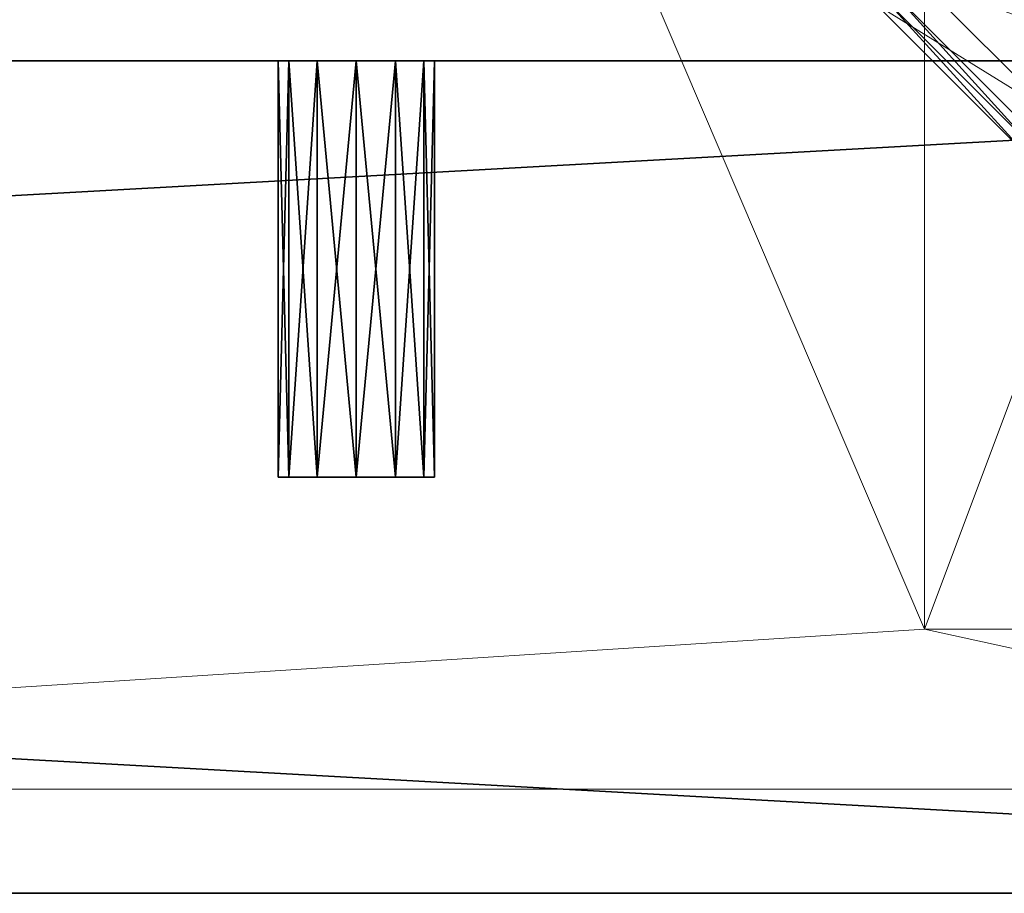
# Model space of a CAD drawing. Extents: x -1 to 180, y 0 to 180.
# Drawn here: x 104 to 106, y 0 to 1 of the extents above; entities that cross this region are included whole.
import ezdxf

# ---------------------------------------------------------------- set-up
doc = ezdxf.new("R2010")
doc.units = 0
doc.header["$LTSCALE"] = 0.3
doc.header["$MEASUREMENT"] = 0
for name, color, linetype in [('A-FURN-ATTRIBUTE-T', 7, 'Continuous'), ('EDGE', 1, 'Continuous'), ('FOND-H', 1, 'Continuous'), ('PIETEMENT-V', 2, 'Continuous'), ('SURFACE-H', 7, 'Continuous'), ('TABLETTE-H', 6, 'Continuous')]:
    doc.layers.add(name, color=color, linetype=linetype)
doc.layers.add('QUINCAILLERIE-BLANC', color=4, linetype='Continuous', lineweight=13)
doc.layers.add('QUINCAILLERIE-CHR', color=4, linetype='Continuous', lineweight=13)
doc.styles.add('LOGIFLEX - Notes', font='ARIALN.TTF', dxfattribs={"height": 0.09375})

# ---------------------------------------------------------------- blocks, each defined once
blk = doc.blocks.new('3-LV1830BBL25')
at = {"layer": 'EDGE'}
mesh = blk.add_polyface(dxfattribs=at)
corners = [(0, 0, 24), (30, 0, 24), (0, 0, 25), (30, 0, 25), (0, -18, 24), (0, -18, 25), (30, -18, 24), (30, -18, 25)]
mesh.append_faces([[corners[k] for k in face] for face in [(0, 1, 2, 2), (3, 2, 1, 1), (4, 0, 5, 5), (2, 5, 0, 0), (1, 6, 3, 3), (7, 3, 6, 6), (6, 4, 7, 7), (5, 7, 4, 4)]], dxfattribs={"vtx1": -1, "vtx2": -1})
at = {"layer": 'FOND-H'}
mesh = blk.add_polyface(dxfattribs=at)
corners = [(0, -18, 5.5), (0, -18, 4.5), (30, -18, 5.5), (30, -18, 4.5), (30, 0, 5.5), (0, 0, 5.5), (30, 0, 4.5), (0, 0, 4.5)]
mesh.append_faces([[corners[k] for k in face] for face in [(0, 1, 2, 2), (2, 4, 0, 0), (3, 6, 2, 2), (1, 7, 3, 3), (0, 5, 1, 1), (7, 5, 6, 6)]], dxfattribs={"vtx1": -1, "vtx2": -1})
mesh.append_faces([[corners[k] for k in face] for face in [(1, 3, 2, 2), (4, 5, 0, 0), (6, 4, 2, 2), (7, 6, 3, 3), (5, 7, 1, 1), (5, 4, 6, 6)]], dxfattribs={"vtx2": -1, "vtx3": -1})
at = {"layer": 'PIETEMENT-V'}
mesh = blk.add_polyface(dxfattribs=at)
corners = [(1, -15.4062, 18.25), (1, -15.4188, 18.2969), (0.5, -15.4062, 18.25), (1, -15.4062, 15.75), (1, -15.4188, 15.7969), (0.5, -15.4062, 15.75), (1, -15.4062, 17), (1, -15.4188, 17.0469), (0.5, -15.4062, 17), (1, -15.4062, 13.25), (1, -15.4188, 13.2969), (0.5, -15.4062, 13.25), (0.5, -15.4188, 14.4531), (1, -15.4188, 14.4531), (1, -15.4062, 14.5), (1, -15.4188, 14.5469), (0.5, -15.4188, 14.5469), (0.5, -15.4062, 14.5), (1, -15.4188, 15.7031), (0.5, -15.4188, 10.7031), (1, -15.4188, 10.7031), (1, -15.4062, 10.75), (1, -15.4188, 10.7969), (0.5, -15.4188, 10.7969), (0.5, -15.4062, 10.75), (0.5, -15.4188, 11.9531), (1, -15.4188, 11.9531), (1, -15.4062, 12), (1, -15.4188, 12.0469), (0.5, -15.4188, 12.0469), (0.5, -15.4062, 12), (1, -15.4188, 13.2031), (0, 0, 24), (0, -18, 24), (1, -18, 24), (0.5, -15.4188, 19.4531), (1, -15.4188, 19.4531), (1, -15.4062, 19.5), (1, -15.4188, 19.5469), (0.5, -15.4188, 19.5469), (0.5, -15.4062, 19.5), (1, -15.4531, 19.5812), (1, 0, 24), (0.5, -15.4188, 9.4531), (1, -15.4188, 9.4531), (1, -15.4062, 9.5), (1, -15.4188, 9.5469), (0.5, -15.4188, 9.5469), (0.5, -15.4062, 9.5), (1, -3.2062, 9.4531), (1, -15.4531, 9.4188), (1, -3.1719, 9.4188), (1, 0, 5.5), (1, -18, 5.5), (1, -15.4188, 18.2031), (1, -3.2062, 19.5469), (1, -3.2188, 18.25), (1, -3.2188, 17), (1, -3.2188, 19.5), (1, -3.2188, 15.75), (1, -15.4188, 16.9531), (1, -3.2188, 14.5), (1, -3.2188, 13.25), (1, -3.2188, 12), (1, -3.2188, 10.75), (1, -3.2188, 9.5), (0, -18, 5.5)]
mesh.append_faces([[corners[k] for k in face] for face in [(52, 50, 53, 53)]], dxfattribs={"vtx0": -1, "vtx1": -1, "vtx2": -1})
mesh.append_faces([[corners[k] for k in face] for face in [(37, 0, 56, 56), (57, 0, 6, 6), (56, 58, 37, 37), (59, 57, 6, 6), (3, 14, 61, 61), (62, 14, 9, 9), (9, 27, 63, 63), (64, 27, 21, 21), (21, 45, 65, 65), (59, 6, 3, 3)]], dxfattribs={"vtx0": -1, "vtx1": -1, "vtx2": -1, "vtx3": -1})
mesh.append_faces([[corners[k] for k in face] for face in [(13, 10, 9, 9), (18, 15, 14, 14), (26, 22, 21, 21), (31, 28, 27, 27), (41, 42, 34, 34), (49, 44, 50, 50), (20, 46, 45, 45), (36, 1, 0, 0), (9, 14, 13, 13), (21, 27, 26, 26)]], dxfattribs={"vtx0": -1, "vtx2": -1, "vtx3": -1})
mesh.append_faces([[corners[k] for k in face] for face in [(0, 1, 2, 2), (3, 4, 5, 5), (6, 7, 8, 8), (9, 10, 11, 11), (14, 15, 17, 17), (21, 22, 24, 24), (27, 28, 30, 30), (37, 38, 40, 40), (45, 46, 48, 48), (33, 32, 66, 66)]], dxfattribs={"vtx1": -1, "vtx2": -1})
mesh.append_faces([[corners[k] for k in face] for face in [(51, 49, 50, 50), (21, 20, 45, 45), (9, 31, 27, 27), (3, 18, 14, 14), (0, 54, 6, 6), (37, 36, 0, 0), (41, 38, 55, 55), (6, 60, 3, 3)]], dxfattribs={"vtx1": -1, "vtx2": -1, "vtx3": -1})
mesh.append_faces([[corners[k] for k in face] for face in [(12, 13, 14, 14), (15, 16, 17, 17), (14, 17, 12, 12), (19, 20, 21, 21), (22, 23, 24, 24), (21, 24, 19, 19), (25, 26, 27, 27), (28, 29, 30, 30), (27, 30, 25, 25), (32, 33, 34, 34), (35, 36, 37, 37), (38, 39, 40, 40), (37, 40, 35, 35), (43, 44, 45, 45), (46, 47, 48, 48), (45, 48, 43, 43)]], dxfattribs={"vtx2": -1, "vtx3": -1})
mesh = blk.add_polyface(dxfattribs=at)
corners = [(1, -3.2062, 9.4531), (0.5, -3.2062, 9.4531), (0.5, -3.2188, 9.5), (0.5, -3.2062, 9.5469), (1, -3.2062, 9.5469), (1, -3.2188, 9.5), (0, -18, 5.5), (0, 0, 5.5), (1, 0, 5.5), (1, -18, 5.5), (1, 0, 24), (0, 0, 24), (1, -18, 24), (1, -3.2062, 18.2031), (0.5, -3.2062, 18.2031), (0.5, -3.2188, 18.25), (0.5, -3.2062, 18.2969), (1, -3.2062, 18.2969), (1, -3.2188, 18.25), (1, -3.2062, 19.4531), (0.5, -3.2062, 19.4531), (0.5, -3.2188, 19.5), (0.5, -3.2062, 19.5469), (1, -3.2062, 19.5469), (1, -3.2188, 19.5), (1, -3.1719, 19.5812), (1, -15.4531, 19.5812), (1, -15.4062, 19.5), (1, -3.2062, 15.7031), (0.5, -3.2062, 15.7031), (0.5, -3.2188, 15.75), (0.5, -3.2062, 15.7969), (1, -3.2062, 15.7969), (1, -3.2188, 15.75), (1, -3.2062, 16.9531), (0.5, -3.2062, 16.9531), (0.5, -3.2188, 17), (0.5, -3.2062, 17.0469), (1, -3.2062, 17.0469), (1, -3.2188, 17), (1, -3.2062, 13.2031), (0.5, -3.2062, 13.2031), (0.5, -3.2188, 13.25), (0.5, -3.2062, 13.2969), (1, -3.2062, 13.2969), (1, -3.2188, 13.25), (1, -3.2188, 14.5), (1, -3.2062, 14.4531), (0.5, -3.2188, 14.5), (1, -15.4062, 9.5), (1, -15.4188, 9.4531), (1, -3.2188, 10.75), (1, -3.2062, 10.7031), (0.5, -3.2188, 10.75), (1, -3.2188, 12), (1, -3.2062, 11.9531), (0.5, -3.2188, 12), (1, -3.1719, 9.4188), (1, -15.4531, 9.4188), (1, -3.2062, 10.7969), (1, -15.4188, 19.5469), (1, -15.4062, 18.25), (1, -15.4062, 14.5), (1, -15.4062, 12), (1, -3.2062, 12.0469), (1, -3.2062, 14.5469), (1, -15.4062, 15.75), (1, -15.4062, 13.25), (1, -15.4062, 10.75)]
mesh.append_faces([[corners[k] for k in face] for face in [(25, 10, 26, 26), (57, 58, 8, 8), (18, 61, 39, 39), (46, 62, 45, 45), (54, 63, 51, 51), (66, 46, 33, 33), (67, 54, 45, 45), (68, 5, 51, 51)]], dxfattribs={"vtx0": -1, "vtx1": -1, "vtx2": -1, "vtx3": -1})
mesh.append_faces([[corners[k] for k in face] for face in [(17, 19, 24, 24), (27, 24, 23, 23), (32, 34, 39, 39), (38, 13, 18, 18), (49, 0, 5, 5), (26, 23, 25, 25)]], dxfattribs={"vtx0": -1, "vtx2": -1, "vtx3": -1})
mesh.append_faces([[corners[k] for k in face] for face in [(5, 0, 2, 2), (9, 6, 8, 8), (10, 11, 12, 12), (18, 13, 15, 15), (24, 19, 21, 21), (33, 28, 30, 30), (39, 34, 36, 36), (45, 40, 42, 42), (46, 47, 48, 48), (51, 52, 53, 53), (54, 55, 56, 56)]], dxfattribs={"vtx1": -1, "vtx2": -1})
mesh.append_faces([[corners[k] for k in face] for face in [(49, 50, 0, 0), (51, 59, 54, 54), (45, 44, 46, 46), (33, 32, 39, 39), (18, 17, 24, 24), (60, 27, 23, 23), (5, 4, 51, 51), (54, 64, 45, 45), (46, 65, 33, 33), (39, 38, 18, 18)]], dxfattribs={"vtx1": -1, "vtx2": -1, "vtx3": -1})
mesh.append_faces([[corners[k] for k in face] for face in [(0, 1, 2, 2), (3, 4, 5, 5), (5, 2, 3, 3), (6, 7, 8, 8), (13, 14, 15, 15), (16, 17, 18, 18), (18, 15, 16, 16), (19, 20, 21, 21), (22, 23, 24, 24), (24, 21, 22, 22), (28, 29, 30, 30), (31, 32, 33, 33), (33, 30, 31, 31), (34, 35, 36, 36), (37, 38, 39, 39), (39, 36, 37, 37), (40, 41, 42, 42), (43, 44, 45, 45), (11, 7, 6, 6)]], dxfattribs={"vtx2": -1, "vtx3": -1})
mesh = blk.add_polyface(dxfattribs=at)
corners = [(0.5, -15.4188, 18.2031), (1, -15.4188, 18.2031), (1, -15.4062, 18.25), (1, -15.4188, 18.2969), (0.5, -15.4188, 18.2969), (0.5, -15.4062, 18.25), (0.5, -15.4188, 15.7031), (1, -15.4188, 15.7031), (1, -15.4062, 15.75), (1, -15.4188, 15.7969), (0.5, -15.4188, 15.7969), (0.5, -15.4062, 15.75), (0.5, -15.4188, 16.9531), (1, -15.4188, 16.9531), (1, -15.4062, 17), (1, -15.4188, 17.0469), (0.5, -15.4188, 17.0469), (0.5, -15.4062, 17), (0.5, -15.4188, 13.2031), (1, -15.4188, 13.2031), (1, -15.4062, 13.25), (1, -15.4188, 13.2969), (0.5, -15.4188, 13.2969), (0.5, -15.4062, 13.25), (0.5, -15.4531, 13.3312), (1, -15.4188, 14.4531), (0.5, -15.4188, 14.4531), (0.5, -15.4531, 14.4188), (0.5, -15.4188, 14.5469), (1, -15.4188, 14.5469), (1, -15.4531, 14.5812), (0.5, -15.4531, 14.5812), (0.5, -15.4062, 14.5), (1, -15.4531, 14.4188), (1, -15.4531, 15.6688), (1, -15.4188, 10.7031), (0.5, -15.4188, 10.7031), (0.5, -15.4531, 10.6688), (0.5, -15.4188, 10.7969), (1, -15.4188, 10.7969), (1, -15.4531, 10.8312), (0.5, -15.4531, 10.8312), (0.5, -15.4062, 10.75), (1, -15.4188, 11.9531), (0.5, -15.4188, 11.9531), (0.5, -15.4531, 11.9188), (0.5, -15.4188, 12.0469), (1, -15.4188, 12.0469), (1, -15.4531, 12.0812), (0.5, -15.4531, 12.0812), (0.5, -15.4062, 12), (1, -15.4531, 11.9188), (1, -15.4531, 13.1688), (1, -15.4188, 19.4531), (0.5, -15.4188, 19.4531), (0.5, -15.4531, 19.4188), (0.5, -15.4188, 19.5469), (1, -15.4188, 19.5469), (1, -15.4531, 19.5812), (0.5, -15.4531, 19.5812), (0.5, -15.4062, 19.5), (1, -15.4188, 9.4531), (0.5, -15.4188, 9.4531), (0.5, -15.4531, 9.4188), (0.5, -15.4188, 9.5469), (1, -15.4188, 9.5469), (1, -15.4531, 9.5812), (0.5, -15.4531, 9.5812), (0.5, -15.4062, 9.5), (1, -15.4531, 10.6688), (1, -15.4531, 18.1688), (1, -15.4531, 17.0812), (1, -15.4531, 19.4188), (1, -15.4531, 18.3312)]
mesh.append_faces([[corners[k] for k in face] for face in [(13, 9, 8, 8), (1, 15, 14, 14), (18, 22, 24, 24), (26, 28, 31, 31), (21, 25, 33, 33), (29, 7, 34, 34), (36, 38, 41, 41), (44, 46, 49, 49), (39, 43, 51, 51), (47, 19, 52, 52), (54, 56, 59, 59), (62, 64, 67, 67), (65, 35, 69, 69), (69, 66, 65, 65), (52, 48, 47, 47), (34, 30, 29, 29), (70, 71, 15, 15), (3, 53, 72, 72), (72, 73, 3, 3)]], dxfattribs={"vtx0": -1, "vtx2": -1, "vtx3": -1})
mesh.append_faces([[corners[k] for k in face] for face in [(5, 4, 0, 0), (11, 10, 6, 6), (17, 16, 12, 12), (23, 22, 18, 18), (32, 28, 26, 26), (42, 38, 36, 36), (50, 46, 44, 44), (60, 56, 54, 54), (68, 64, 62, 62)]], dxfattribs={"vtx1": -1, "vtx2": -1})
mesh.append_faces([[corners[k] for k in face] for face in [(0, 1, 2, 2), (3, 4, 5, 5), (2, 5, 0, 0), (6, 7, 8, 8), (9, 10, 11, 11), (8, 11, 6, 6), (12, 13, 14, 14), (15, 16, 17, 17), (14, 17, 12, 12), (18, 19, 20, 20), (21, 22, 23, 23), (20, 23, 18, 18), (25, 26, 27, 27), (28, 29, 30, 30), (30, 31, 28, 28), (35, 36, 37, 37), (38, 39, 40, 40), (40, 41, 38, 38), (43, 44, 45, 45), (46, 47, 48, 48), (48, 49, 46, 46), (53, 54, 55, 55), (56, 57, 58, 58), (58, 59, 56, 56), (61, 62, 63, 63), (64, 65, 66, 66), (66, 67, 64, 64)]], dxfattribs={"vtx2": -1, "vtx3": -1})
mesh = blk.add_polyface(dxfattribs=at)
corners = [(1, -15.4188, 18.2031), (0.5, -15.4188, 18.2031), (0.5, -15.4531, 18.1688), (1, -15.5, 18.3438), (0.5, -15.5, 18.3438), (0.5, -15.4531, 18.3312), (1, -15.4531, 18.3312), (0.5, -15.4188, 18.2969), (1, -15.4531, 18.1688), (0.5, -15.5, 18.1562), (1, -15.4188, 15.7031), (0.5, -15.4188, 15.7031), (0.5, -15.4531, 15.6688), (1, -15.5, 15.8438), (0.5, -15.5, 15.8438), (0.5, -15.4531, 15.8312), (1, -15.4531, 15.8312), (0.5, -15.4188, 15.7969), (1, -15.4531, 15.6688), (0.5, -15.5, 15.6562), (1, -15.4188, 16.9531), (0.5, -15.4188, 16.9531), (0.5, -15.4531, 16.9188), (1, -15.5, 17.0938), (0.5, -15.5, 17.0938), (0.5, -15.4531, 17.0812), (1, -15.4531, 17.0812), (0.5, -15.4188, 17.0469), (1, -15.4531, 16.9188), (0.5, -15.5, 16.9062), (1, -15.4188, 13.2031), (0.5, -15.4188, 13.2031), (0.5, -15.4531, 13.1688), (1, -15.5, 13.3438), (0.5, -15.5, 13.3438), (0.5, -15.4531, 13.3312), (1, -15.4531, 13.3312), (0.5, -15.4188, 13.2969), (1, -15.4531, 13.1688), (0.5, -15.5, 13.1562), (1, -15.5, 14.5938), (0.5, -15.5, 14.5938), (0.5, -15.4531, 14.5812), (1, -15.4531, 14.4188), (0.5, -15.4531, 14.4188), (0.5, -15.5, 14.4062), (0.5, -15.4188, 14.4531), (1, -15.5, 10.8438), (0.5, -15.5, 10.8438), (0.5, -15.4531, 10.8312), (1, -15.4531, 10.6688), (0.5, -15.4531, 10.6688), (0.5, -15.5, 10.6562), (0.5, -15.4188, 10.7031), (1, -15.5, 12.0938), (0.5, -15.5, 12.0938), (0.5, -15.4531, 12.0812), (1, -15.4531, 11.9188), (0.5, -15.4531, 11.9188), (0.5, -15.5, 11.9062), (0.5, -15.4188, 11.9531), (1, -15.5, 19.5938), (0.5, -15.5, 19.5938), (0.5, -15.4531, 19.5812), (1, -15.4531, 19.4188), (0.5, -15.4531, 19.4188), (0.5, -15.5, 19.4062), (0.5, -15.4188, 19.4531), (0.5, -15.5, 9.5938), (0.5, -15.5, 9.4062), (0.5, -15.4531, 9.4188), (0.5, -15.4188, 9.4531), (0.5, -15.4531, 9.5812)]
mesh.append_faces([[corners[k] for k in face] for face in [(4, 9, 2, 2), (1, 7, 5, 5), (2, 5, 4, 4), (14, 19, 12, 12), (11, 17, 15, 15), (12, 15, 14, 14), (24, 29, 22, 22), (21, 27, 25, 25), (22, 25, 24, 24), (34, 39, 32, 32), (32, 35, 34, 34), (41, 45, 44, 44), (44, 42, 41, 41), (48, 52, 51, 51), (51, 49, 48, 48), (55, 59, 58, 58), (58, 56, 55, 55), (62, 66, 65, 65), (65, 63, 62, 62), (68, 69, 70, 70), (70, 72, 68, 68)]], dxfattribs={"vtx0": -1, "vtx2": -1, "vtx3": -1})
mesh.append_faces([[corners[k] for k in face] for face in [(2, 1, 5, 5), (12, 11, 15, 15), (22, 21, 25, 25), (32, 31, 35, 35), (44, 46, 42, 42), (51, 53, 49, 49), (58, 60, 56, 56), (65, 67, 63, 63), (70, 71, 72, 72)]], dxfattribs={"vtx1": -1, "vtx2": -1, "vtx3": -1})
mesh.append_faces([[corners[k] for k in face] for face in [(0, 1, 2, 2), (3, 4, 5, 5), (6, 5, 7, 7), (8, 2, 9, 9), (10, 11, 12, 12), (13, 14, 15, 15), (16, 15, 17, 17), (18, 12, 19, 19), (20, 21, 22, 22), (23, 24, 25, 25), (26, 25, 27, 27), (28, 22, 29, 29), (30, 31, 32, 32), (33, 34, 35, 35), (36, 35, 37, 37), (38, 32, 39, 39), (40, 41, 42, 42), (43, 44, 45, 45), (47, 48, 49, 49), (50, 51, 52, 52), (54, 55, 56, 56), (57, 58, 59, 59), (61, 62, 63, 63), (64, 65, 66, 66)]], dxfattribs={"vtx2": -1, "vtx3": -1})
mesh = blk.add_polyface(dxfattribs=at)
corners = [(0.5, -15.5, 18.1562), (1, -15.5, 18.1562), (1, -15.4531, 18.1688), (0.5, -15.4188, 18.2969), (1, -15.4188, 18.2969), (1, -15.4531, 18.3312), (1, -15.5, 18.3438), (0.5, -15.4531, 18.3312), (1, -15.4188, 18.2031), (0.5, -15.4531, 18.1688), (0.5, -15.5, 15.6562), (1, -15.5, 15.6562), (1, -15.4531, 15.6688), (0.5, -15.4188, 15.7969), (1, -15.4188, 15.7969), (1, -15.4531, 15.8312), (1, -15.5, 15.8438), (0.5, -15.4531, 15.8312), (1, -15.4188, 15.7031), (0.5, -15.4531, 15.6688), (0.5, -15.5, 16.9062), (1, -15.5, 16.9062), (1, -15.4531, 16.9188), (0.5, -15.4188, 17.0469), (1, -15.4188, 17.0469), (1, -15.4531, 17.0812), (1, -15.5, 17.0938), (0.5, -15.4531, 17.0812), (1, -15.4188, 16.9531), (0.5, -15.4531, 16.9188), (0.5, -15.5, 13.1562), (1, -15.5, 13.1562), (1, -15.4531, 13.1688), (0.5, -15.4188, 13.2969), (1, -15.4188, 13.2969), (1, -15.4531, 13.3312), (1, -15.5, 13.3438), (0.5, -15.4531, 13.3312), (1, -15.4188, 13.2031), (0.5, -15.4531, 13.1688), (0.5, -15.5, 14.4062), (1, -15.5, 14.4062), (1, -15.4531, 14.4188), (1, -15.4531, 14.5812), (1, -15.5, 14.5938), (0.5, -15.4531, 14.5812), (1, -15.4188, 14.4531), (0.5, -15.4531, 14.4188), (0.5, -15.5, 10.6562), (1, -15.5, 10.6562), (1, -15.4531, 10.6688), (1, -15.4531, 10.8312), (1, -15.5, 10.8438), (0.5, -15.4531, 10.8312), (1, -15.4188, 10.7031), (0.5, -15.4531, 10.6688), (0.5, -15.5, 11.9062), (1, -15.5, 11.9062), (1, -15.4531, 11.9188), (1, -15.4531, 12.0812), (1, -15.5, 12.0938), (0.5, -15.4531, 12.0812), (1, -15.4188, 11.9531), (0.5, -15.4531, 11.9188), (0.5, -15.5, 19.4062), (1, -15.5, 19.4062), (1, -15.4531, 19.4188), (1, -15.4531, 19.5812), (1, -15.5, 19.5938), (0.5, -15.4531, 19.5812), (1, -15.4188, 19.4531), (0.5, -15.4531, 19.4188), (0.5, -15.5, 9.4062), (1, -15.5, 9.4062), (1, -15.4531, 9.4188), (1, -15.5, 9.5938), (0.5, -15.5, 9.5938), (0.5, -15.4531, 9.5812), (1, -15.4531, 9.5812), (1, -15.4188, 9.4531), (0.5, -15.4531, 9.4188), (1, -15.4188, 10.7969), (1, -15.5469, 19.4188), (1, -15.5469, 18.3312)]
mesh.append_faces([[corners[k] for k in face] for face in [(21, 16, 15, 15), (14, 28, 22, 22), (24, 8, 2, 2), (1, 26, 25, 25), (41, 36, 35, 35), (11, 44, 43, 43), (57, 52, 51, 51), (31, 60, 59, 59), (49, 75, 78, 78), (51, 58, 57, 57), (35, 42, 41, 41), (15, 22, 21, 21), (65, 6, 5, 5), (82, 83, 6, 6)]], dxfattribs={"vtx0": -1, "vtx2": -1, "vtx3": -1})
mesh.append_faces([[corners[k] for k in face] for face in [(5, 6, 7, 7), (2, 8, 9, 9), (15, 16, 17, 17), (12, 18, 19, 19), (25, 26, 27, 27), (22, 28, 29, 29), (35, 36, 37, 37), (32, 38, 39, 39), (43, 44, 45, 45), (42, 46, 47, 47), (51, 52, 53, 53), (50, 54, 55, 55), (59, 60, 61, 61), (58, 62, 63, 63), (67, 68, 69, 69), (66, 70, 71, 71), (78, 75, 77, 77), (74, 79, 80, 80)]], dxfattribs={"vtx1": -1, "vtx2": -1})
mesh.append_faces([[corners[k] for k in face] for face in [(50, 49, 78, 78), (51, 81, 58, 58), (32, 31, 59, 59), (35, 34, 42, 42), (12, 11, 43, 43), (15, 14, 22, 22), (2, 1, 25, 25), (66, 65, 5, 5)]], dxfattribs={"vtx1": -1, "vtx2": -1, "vtx3": -1})
mesh.append_faces([[corners[k] for k in face] for face in [(0, 1, 2, 2), (3, 4, 5, 5), (10, 11, 12, 12), (13, 14, 15, 15), (20, 21, 22, 22), (23, 24, 25, 25), (30, 31, 32, 32), (33, 34, 35, 35), (40, 41, 42, 42), (48, 49, 50, 50), (56, 57, 58, 58), (64, 65, 66, 66), (72, 73, 74, 74), (75, 76, 77, 77), (74, 80, 72, 72)]], dxfattribs={"vtx2": -1, "vtx3": -1})
mesh = blk.add_polyface(dxfattribs=at)
corners = [(1, -15.5812, 18.2031), (0.5, -15.5812, 18.2031), (0.5, -15.5938, 18.25), (0.5, -15.5812, 18.2969), (1, -15.5812, 18.2969), (1, -15.5938, 18.25), (1, -15.5812, 15.7031), (0.5, -15.5812, 15.7031), (0.5, -15.5938, 15.75), (0.5, -15.5812, 15.7969), (1, -15.5812, 15.7969), (1, -15.5938, 15.75), (1, -15.5812, 16.9531), (0.5, -15.5812, 16.9531), (0.5, -15.5938, 17), (0.5, -15.5812, 17.0469), (1, -15.5812, 17.0469), (1, -15.5938, 17), (1, -15.5812, 13.2031), (0.5, -15.5812, 13.2031), (0.5, -15.5938, 13.25), (0.5, -15.5812, 13.2969), (1, -15.5812, 13.2969), (1, -15.5938, 13.25), (1, -15.5812, 14.4531), (0.5, -15.5812, 14.4531), (0.5, -15.5938, 14.5), (0.5, -15.5812, 14.5469), (1, -15.5812, 14.5469), (1, -15.5938, 14.5), (1, -15.5812, 10.7031), (0.5, -15.5812, 10.7031), (0.5, -15.5938, 10.75), (1, -15.5938, 10.75), (1, -15.5938, 12), (1, -15.5812, 11.9531), (0.5, -15.5938, 12), (0, -18, 24), (0, -18, 5.5), (1, -18, 5.5), (1, -18, 24), (1, -15.5938, 19.5), (1, -15.5812, 19.4531), (0.5, -15.5938, 19.5), (1, -15.5938, 9.5), (1, -15.5812, 9.4531), (0.5, -15.5938, 9.5), (1, -15.5469, 9.4188), (1, -15.5, 9.4062), (1, -15.4531, 9.4188), (1, -15.5812, 10.7969), (1, -15.5, 19.5938), (1, -15.4531, 19.5812), (1, -15.5469, 19.5812), (1, -15.5812, 19.5469), (1, -15.5812, 9.5469)]
mesh.append_faces([[corners[k] for k in face] for face in [(33, 34, 39, 39), (39, 34, 23, 23), (39, 44, 33, 33), (23, 29, 39, 39), (11, 17, 40, 40), (40, 17, 5, 5), (40, 29, 11, 11), (41, 40, 5, 5)]], dxfattribs={"vtx0": -1, "vtx1": -1, "vtx2": -1, "vtx3": -1})
mesh.append_faces([[corners[k] for k in face] for face in [(10, 12, 17, 17), (16, 0, 5, 5), (22, 24, 29, 29), (28, 6, 11, 11), (39, 45, 44, 44), (29, 40, 39, 39)]], dxfattribs={"vtx0": -1, "vtx2": -1, "vtx3": -1})
mesh.append_faces([[corners[k] for k in face] for face in [(5, 0, 2, 2), (11, 6, 8, 8), (17, 12, 14, 14), (23, 18, 20, 20), (29, 24, 26, 26), (33, 30, 32, 32), (34, 35, 36, 36), (40, 37, 39, 39), (41, 42, 43, 43), (44, 45, 46, 46)]], dxfattribs={"vtx1": -1, "vtx2": -1})
mesh.append_faces([[corners[k] for k in face] for face in [(47, 45, 39, 39), (48, 47, 39, 39), (49, 48, 39, 39), (33, 50, 34, 34), (23, 22, 29, 29), (11, 10, 17, 17), (51, 52, 40, 40), (53, 51, 40, 40), (54, 53, 40, 40), (41, 54, 40, 40), (44, 55, 33, 33), (29, 28, 11, 11), (5, 4, 41, 41)]], dxfattribs={"vtx1": -1, "vtx2": -1, "vtx3": -1})
mesh.append_faces([[corners[k] for k in face] for face in [(0, 1, 2, 2), (3, 4, 5, 5), (5, 2, 3, 3), (6, 7, 8, 8), (9, 10, 11, 11), (11, 8, 9, 9), (12, 13, 14, 14), (15, 16, 17, 17), (17, 14, 15, 15), (18, 19, 20, 20), (21, 22, 23, 23), (23, 20, 21, 21), (24, 25, 26, 26), (27, 28, 29, 29), (29, 26, 27, 27), (30, 31, 32, 32), (37, 38, 39, 39)]], dxfattribs={"vtx2": -1, "vtx3": -1})
mesh = blk.add_polyface(dxfattribs=at)
corners = [(1, -15.5, 18.1562), (0.5, -15.5, 18.1562), (0.5, -15.5469, 18.1688), (1, -15.5469, 18.3312), (1, -15.5812, 18.2969), (0.5, -15.5469, 18.3312), (0.5, -15.5, 18.3438), (1, -15.5469, 18.1688), (1, -15.5, 15.6562), (0.5, -15.5, 15.6562), (0.5, -15.5469, 15.6688), (1, -15.5469, 15.8312), (1, -15.5812, 15.7969), (0.5, -15.5469, 15.8312), (0.5, -15.5, 15.8438), (1, -15.5, 16.9062), (0.5, -15.5, 16.9062), (0.5, -15.5469, 16.9188), (1, -15.5469, 17.0812), (0.5, -15.5469, 17.0812), (0.5, -15.5, 17.0938), (1, -15.5, 13.1562), (0.5, -15.5, 13.1562), (0.5, -15.5469, 13.1688), (1, -15.5469, 13.3312), (0.5, -15.5469, 13.3312), (0.5, -15.5, 13.3438), (1, -15.5, 14.4062), (0.5, -15.5, 14.4062), (0.5, -15.5469, 14.4188), (1, -15.5469, 14.5812), (0.5, -15.5469, 14.5812), (0.5, -15.5, 14.5938), (1, -15.5, 10.6562), (0.5, -15.5, 10.6562), (0.5, -15.5469, 10.6688), (1, -15.5812, 10.7969), (0.5, -15.5812, 10.7969), (0.5, -15.5469, 10.8312), (1, -15.5469, 10.8312), (0.5, -15.5, 10.8438), (1, -15.5469, 10.6688), (0.5, -15.5812, 10.7031), (1, -15.5, 11.9062), (0.5, -15.5, 11.9062), (0.5, -15.5469, 11.9188), (1, -15.5812, 12.0469), (0.5, -15.5812, 12.0469), (0.5, -15.5469, 12.0812), (1, -15.5469, 12.0812), (0.5, -15.5, 12.0938), (1, -15.5469, 11.9188), (0.5, -15.5812, 11.9531), (1, -15.5, 19.4062), (0.5, -15.5, 19.4062), (0.5, -15.5469, 19.4188), (1, -15.5812, 19.5469), (0.5, -15.5812, 19.5469), (0.5, -15.5469, 19.5812), (1, -15.5469, 19.5812), (0.5, -15.5, 19.5938), (1, -15.5469, 19.4188), (0.5, -15.5812, 19.4531), (1, -15.5, 9.4062), (0.5, -15.5, 9.4062), (0.5, -15.5469, 9.4188), (1, -15.5812, 9.5469), (0.5, -15.5812, 9.5469), (0.5, -15.5469, 9.5812), (1, -15.5469, 9.5812), (0.5, -15.5, 9.5938), (1, -15.5469, 9.4188), (0.5, -15.5812, 9.4531)]
mesh.append_faces([[corners[k] for k in face] for face in [(1, 6, 5, 5), (9, 14, 13, 13), (16, 20, 19, 19), (22, 26, 25, 25), (28, 32, 31, 31), (37, 42, 35, 35), (34, 40, 38, 38), (35, 38, 37, 37), (47, 52, 45, 45), (44, 50, 48, 48), (45, 48, 47, 47), (57, 62, 55, 55), (54, 60, 58, 58), (55, 58, 57, 57), (67, 72, 65, 65), (64, 70, 68, 68), (65, 68, 67, 67)]], dxfattribs={"vtx0": -1, "vtx2": -1, "vtx3": -1})
mesh.append_faces([[corners[k] for k in face] for face in [(3, 4, 5, 5), (7, 0, 2, 2), (11, 12, 13, 13)]], dxfattribs={"vtx1": -1, "vtx2": -1})
mesh.append_faces([[corners[k] for k in face] for face in [(2, 1, 5, 5), (10, 9, 13, 13), (17, 16, 19, 19), (23, 22, 25, 25), (29, 28, 31, 31), (35, 34, 38, 38), (45, 44, 48, 48), (55, 54, 58, 58), (65, 64, 68, 68)]], dxfattribs={"vtx1": -1, "vtx2": -1, "vtx3": -1})
mesh.append_faces([[corners[k] for k in face] for face in [(0, 1, 2, 2), (3, 5, 6, 6), (8, 9, 10, 10), (11, 13, 14, 14), (15, 16, 17, 17), (18, 19, 20, 20), (21, 22, 23, 23), (24, 25, 26, 26), (27, 28, 29, 29), (30, 31, 32, 32), (33, 34, 35, 35), (36, 37, 38, 38), (39, 38, 40, 40), (41, 35, 42, 42), (43, 44, 45, 45), (46, 47, 48, 48), (49, 48, 50, 50), (51, 45, 52, 52), (53, 54, 55, 55), (56, 57, 58, 58), (59, 58, 60, 60), (61, 55, 62, 62), (63, 64, 65, 65), (66, 67, 68, 68), (69, 68, 70, 70), (71, 65, 72, 72)]], dxfattribs={"vtx2": -1, "vtx3": -1})
mesh = blk.add_polyface(dxfattribs=at)
corners = [(0.5, -15.5, 18.3438), (1, -15.5, 18.3438), (1, -15.5469, 18.3312), (0.5, -15.5, 15.8438), (1, -15.5, 15.8438), (1, -15.5469, 15.8312), (1, -15.5469, 15.6688), (1, -15.5, 15.6562), (0.5, -15.5469, 15.6688), (0.5, -15.5, 17.0938), (1, -15.5, 17.0938), (1, -15.5469, 17.0812), (1, -15.5812, 17.0469), (0.5, -15.5469, 17.0812), (1, -15.5469, 16.9188), (1, -15.5, 16.9062), (0.5, -15.5469, 16.9188), (1, -15.5, 18.1562), (1, -15.5469, 18.1688), (0.5, -15.5, 13.3438), (1, -15.5, 13.3438), (1, -15.5469, 13.3312), (1, -15.5812, 13.2969), (0.5, -15.5469, 13.3312), (1, -15.5469, 13.1688), (1, -15.5, 13.1562), (0.5, -15.5469, 13.1688), (0.5, -15.5, 14.5938), (1, -15.5, 14.5938), (1, -15.5469, 14.5812), (1, -15.5812, 14.5469), (0.5, -15.5469, 14.5812), (1, -15.5469, 14.4188), (1, -15.5, 14.4062), (0.5, -15.5469, 14.4188), (0.5, -15.5812, 10.7031), (1, -15.5812, 10.7031), (1, -15.5469, 10.6688), (0.5, -15.5, 10.8438), (1, -15.5, 10.8438), (1, -15.5469, 10.8312), (1, -15.5812, 10.7969), (0.5, -15.5469, 10.8312), (1, -15.5, 10.6562), (0.5, -15.5469, 10.6688), (0.5, -15.5812, 11.9531), (1, -15.5812, 11.9531), (1, -15.5469, 11.9188), (0.5, -15.5, 12.0938), (1, -15.5, 12.0938), (1, -15.5469, 12.0812), (1, -15.5812, 12.0469), (0.5, -15.5469, 12.0812), (1, -15.5, 11.9062), (0.5, -15.5469, 11.9188), (1, -15.5812, 13.2031), (0.5, -15.5812, 19.4531), (1, -15.5812, 19.4531), (1, -15.5469, 19.4188), (0.5, -15.5, 19.5938), (1, -15.5, 19.5938), (1, -15.5469, 19.5812), (1, -15.5812, 19.5469), (0.5, -15.5469, 19.5812), (1, -15.5, 19.4062), (0.5, -15.5469, 19.4188), (0.5, -15.5812, 9.4531), (1, -15.5812, 9.4531), (1, -15.5469, 9.4188), (0.5, -15.5, 9.5938), (1, -15.5, 9.5938), (1, -15.5469, 9.5812), (1, -15.5812, 9.5469), (0.5, -15.5469, 9.5812), (1, -15.5, 9.4062), (0.5, -15.5469, 9.4188), (1, -15.5812, 14.4531), (1, -15.5812, 15.7031), (1, -15.5812, 16.9531), (1, -15.5812, 18.2031), (1, -15.5812, 18.2969)]
mesh.append_faces([[corners[k] for k in face] for face in [(4, 15, 14, 14), (10, 17, 18, 18), (20, 33, 32, 32), (28, 7, 6, 6), (46, 41, 40, 40), (39, 53, 47, 47), (49, 25, 24, 24), (55, 51, 50, 50), (70, 43, 37, 37), (36, 72, 71, 71), (37, 71, 70, 70), (40, 47, 46, 46), (24, 50, 49, 49), (21, 32, 76, 76), (6, 29, 28, 28), (5, 14, 78, 78), (18, 11, 10, 10), (1, 64, 58, 58), (57, 80, 2, 2)]], dxfattribs={"vtx0": -1, "vtx2": -1, "vtx3": -1})
mesh.append_faces([[corners[k] for k in face] for face in [(6, 7, 8, 8), (11, 12, 13, 13), (14, 15, 16, 16), (21, 22, 23, 23), (24, 25, 26, 26), (29, 30, 31, 31), (32, 33, 34, 34), (40, 41, 42, 42), (37, 43, 44, 44), (50, 51, 52, 52), (47, 53, 54, 54), (61, 62, 63, 63), (58, 64, 65, 65), (71, 72, 73, 73), (68, 74, 75, 75)]], dxfattribs={"vtx1": -1, "vtx2": -1})
mesh.append_faces([[corners[k] for k in face] for face in [(37, 36, 71, 71), (40, 39, 47, 47), (24, 55, 50, 50), (21, 20, 32, 32), (6, 77, 29, 29), (5, 4, 14, 14), (18, 79, 11, 11), (58, 57, 2, 2)]], dxfattribs={"vtx1": -1, "vtx2": -1, "vtx3": -1})
mesh.append_faces([[corners[k] for k in face] for face in [(0, 1, 2, 2), (3, 4, 5, 5), (9, 10, 11, 11), (19, 20, 21, 21), (27, 28, 29, 29), (35, 36, 37, 37), (38, 39, 40, 40), (45, 46, 47, 47), (48, 49, 50, 50), (56, 57, 58, 58), (59, 60, 61, 61), (66, 67, 68, 68), (69, 70, 71, 71)]], dxfattribs={"vtx2": -1, "vtx3": -1})
mesh = blk.add_polyface(dxfattribs=at)
corners = [(0.5, -15.5812, 18.2031), (1, -15.5812, 18.2031), (1, -15.5469, 18.1688), (1, -15.5812, 18.2969), (0.5, -15.5812, 18.2969), (0.5, -15.5469, 18.3312), (0.5, -15.5469, 18.1688), (0.5, -15.5938, 18.25), (0.5, -15.5812, 15.7031), (1, -15.5812, 15.7031), (1, -15.5469, 15.6688), (1, -15.5812, 15.7969), (0.5, -15.5812, 15.7969), (0.5, -15.5469, 15.8312), (0.5, -15.5469, 15.6688), (0.5, -15.5938, 15.75), (0.5, -15.5812, 16.9531), (1, -15.5812, 16.9531), (1, -15.5469, 16.9188), (1, -15.5812, 17.0469), (0.5, -15.5812, 17.0469), (0.5, -15.5469, 17.0812), (0.5, -15.5469, 16.9188), (0.5, -15.5938, 17), (1, -15.5469, 15.8312), (1, -15.5469, 17.0812), (0.5, -15.5812, 13.2031), (1, -15.5812, 13.2031), (1, -15.5469, 13.1688), (1, -15.5812, 13.2969), (0.5, -15.5812, 13.2969), (0.5, -15.5469, 13.3312), (0.5, -15.5469, 13.1688), (0.5, -15.5938, 13.25), (0.5, -15.5812, 14.4531), (1, -15.5812, 14.4531), (1, -15.5469, 14.4188), (1, -15.5812, 14.5469), (0.5, -15.5812, 14.5469), (0.5, -15.5469, 14.5812), (0.5, -15.5469, 14.4188), (0.5, -15.5938, 14.5), (1, -15.5469, 13.3312), (1, -15.5469, 14.5812), (0.5, -15.5812, 10.7969), (1, -15.5812, 10.7969), (1, -15.5938, 10.75), (0.5, -15.5938, 10.75), (0.5, -15.5812, 10.7031), (1, -15.5812, 11.9531), (0.5, -15.5812, 11.9531), (0.5, -15.5938, 12), (0.5, -15.5812, 12.0469), (1, -15.5812, 12.0469), (1, -15.5938, 12), (1, -15.5938, 13.25), (1, -15.5812, 19.4531), (0.5, -15.5812, 19.4531), (0.5, -15.5938, 19.5), (0.5, -15.5812, 19.5469), (1, -15.5812, 19.5469), (1, -15.5938, 19.5), (1, -15.5812, 9.4531), (0.5, -15.5812, 9.4531), (0.5, -15.5938, 9.5), (0.5, -15.5812, 9.5469), (1, -15.5812, 9.5469), (1, -15.5938, 9.5), (1, -15.5812, 10.7031), (1, -15.5938, 18.25), (1, -15.5938, 17)]
mesh.append_faces([[corners[k] for k in face] for face in [(4, 0, 6, 6), (6, 5, 4, 4), (12, 8, 14, 14), (14, 13, 12, 12), (20, 16, 22, 22), (22, 21, 20, 20), (17, 11, 24, 24), (1, 19, 25, 25), (30, 26, 32, 32), (32, 31, 30, 30), (38, 34, 40, 40), (40, 39, 38, 38), (35, 29, 42, 42), (9, 37, 43, 43), (45, 49, 54, 54), (53, 27, 55, 55), (66, 68, 46, 46), (3, 56, 61, 61), (55, 54, 53, 53), (69, 70, 19, 19)]], dxfattribs={"vtx0": -1, "vtx2": -1, "vtx3": -1})
mesh.append_faces([[corners[k] for k in face] for face in [(0, 1, 2, 2), (3, 4, 5, 5), (2, 6, 0, 0), (4, 7, 0, 0), (8, 9, 10, 10), (11, 12, 13, 13), (10, 14, 8, 8), (12, 15, 8, 8), (16, 17, 18, 18), (19, 20, 21, 21), (18, 22, 16, 16), (20, 23, 16, 16), (26, 27, 28, 28), (29, 30, 31, 31), (28, 32, 26, 26), (30, 33, 26, 26), (34, 35, 36, 36), (37, 38, 39, 39), (36, 40, 34, 34), (38, 41, 34, 34), (44, 45, 46, 46), (46, 47, 44, 44), (44, 47, 48, 48), (49, 50, 51, 51), (52, 53, 54, 54), (54, 51, 52, 52), (52, 51, 50, 50), (56, 57, 58, 58), (59, 60, 61, 61), (61, 58, 59, 59), (59, 58, 57, 57), (62, 63, 64, 64), (65, 66, 67, 67), (67, 64, 65, 65), (65, 64, 63, 63)]], dxfattribs={"vtx2": -1, "vtx3": -1})
at = {"layer": 'QUINCAILLERIE-BLANC'}
mesh = blk.add_polyface(dxfattribs=at)
corners = [(1.072, -16.5575, 0.5758), (1.195, -16.3445, 0.5758), (1.195, -16.3445, 0.38), (1.441, -16.3445, 0.38), (1.1859, -16.4813, 0.5758), (1.2418, -16.4254, 0.5758), (1.318, -16.405, 0.5758), (1.318, -16.405, 2.035), (1.2418, -16.4254, 2.035), (1.318, -16.25, 0.38), (1.1643, -16.2912, 0.38), (1.0517, -16.4037, 0.38), (0.885, -16.3075, 0.12), (0.9365, -16.3372, 0.1453), (1.068, -16.1245, 0.12), (1.318, -16.1169, 0.1453), (1.318, -16.0575, 0.12), (1.0977, -16.176, 0.1453), (1.1464, -16.2603, 0.2427), (1.318, -16.2144, 0.2427), (0.9749, -16.5575, 0.2427), (1.0208, -16.3859, 0.2427), (1.318, -16.0575, 0.025), (0.885, -16.3075, 0.025), (1.068, -16.1245, 0.025), (0.9066, -16.32), (0.8958, -16.3137, 0.0033), (1.0805, -16.1461), (1.318, -16.07, 0.0033), (1.318, -16.0825), (1.0742, -16.1353, 0.0033), (1.318, -16.405), (1.2418, -16.4254), (1.1859, -16.4813), (1.318, -16.405, 0.12), (1.2418, -16.4254, 0.12)]
mesh.append_faces([[corners[k] for k in face] for face in [(3, 9, 2, 2), (29, 32, 27, 27), (33, 27, 32, 32)]], dxfattribs={"vtx0": -1, "vtx1": -1, "vtx2": -1})
mesh.append_faces([[corners[k] for k in face] for face in [(2, 1, 3, 3)]], dxfattribs={"vtx1": -1, "vtx2": -1})
mesh.append_faces([[corners[k] for k in face] for face in [(4, 5, 1, 1), (5, 6, 1, 1), (9, 10, 2, 2), (10, 11, 2, 2), (31, 32, 29, 29), (25, 27, 33, 33)]], dxfattribs={"vtx1": -1, "vtx2": -1, "vtx3": -1})
mesh.append_faces([[corners[k] for k in face] for face in [(7, 6, 8, 8), (5, 8, 6, 6), (12, 13, 14, 14), (15, 16, 17, 17), (15, 17, 18, 18), (15, 18, 19, 19), (13, 20, 21, 21), (13, 21, 17, 17), (13, 17, 14, 14), (11, 10, 18, 18), (11, 18, 21, 21), (9, 19, 10, 10), (19, 18, 10, 10), (14, 17, 16, 16), (21, 18, 17, 17), (16, 22, 14, 14), (23, 12, 24, 24), (12, 14, 24, 24), (24, 14, 22, 22), (25, 26, 27, 27), (28, 29, 30, 30), (26, 30, 27, 27), (26, 23, 30, 30), (22, 28, 24, 24), (23, 24, 30, 30), (27, 30, 29, 29), (24, 28, 30, 30), (31, 34, 32, 32), (35, 32, 34, 34)]], dxfattribs={"vtx2": -1})
mesh.append_faces([[corners[k] for k in face] for face in [(0, 1, 2, 2)]], dxfattribs={"vtx2": -1, "vtx3": -1})
at = {"layer": 'QUINCAILLERIE-CHR'}
mesh = blk.add_polyface(dxfattribs=at)
corners = [(0.1562, -17.1166, 4.3125), (0.1875, -17.125, 4.3125), (0.1875, -17.125, 4.5), (0.1562, -17.1166, 4.5), (0.1334, -17.0938, 4.5), (0.125, -17.0625, 4.3125), (0.1334, -17.0938, 4.3125), (0.125, -17.0625, 4.5), (0.125, -13.1875, 4.5), (0.125, -13.1875, 4.3125), (0.1334, -13.1562, 4.3125), (0.1334, -13.1562, 4.5), (0.1562, -13.1334, 4.5), (0.1875, -13.125, 4.3125), (0.1562, -13.1334, 4.3125), (0.1875, -13.125, 4.5), (2.4475, -13.125, 4.5), (2.4475, -13.125, 4.3125), (2.4787, -13.1334, 4.3125), (2.4787, -13.1334, 4.5), (2.5016, -13.1562, 4.5), (2.51, -13.1875, 4.3125), (2.5016, -13.1562, 4.3125), (2.51, -13.1875, 4.5), (2.51, -15.2455, 4.5), (2.51, -15.2455, 4.3125), (2.5184, -15.2767, 4.3125), (2.5184, -15.2767, 4.5), (2.5412, -15.2996, 4.5), (2.5725, -15.308, 4.3125), (2.5412, -15.2996, 4.3125), (2.5725, -15.308, 4.5), (4.0625, -15.308, 4.5), (4.0625, -15.308, 4.3125), (4.0938, -15.3164, 4.3125), (4.0938, -15.3164, 4.5), (4.1166, -15.3392, 4.5), (4.125, -15.3705, 4.3125), (4.1166, -15.3392, 4.3125), (4.125, -15.3705, 4.5), (4.125, -17.0625, 4.5), (4.125, -17.0625, 4.3125), (4.1166, -17.0938, 4.3125), (4.1166, -17.0938, 4.5), (4.0938, -17.1166, 4.5), (4.0625, -17.125, 4.3125), (4.0938, -17.1166, 4.3125), (4.0625, -17.125, 4.5), (2.3175, -16.9325, 0.5), (2.3175, -16.9325, 4.3125), (0.3175, -16.9325, 4.3125), (0.3175, -16.9325, 0.5), (0.3175, -16.1825, 0.5), (0.3175, -16.1825, 4.3125), (2.3175, -16.1825, 4.3125), (2.3175, -16.1825, 0.5)]
mesh.append_faces([[corners[k] for k in face] for face in [(28, 2, 31, 31), (13, 9, 14, 14)]], dxfattribs={"vtx0": -1, "vtx1": -1, "vtx2": -1})
mesh.append_faces([[corners[k] for k in face] for face in [(15, 8, 24, 24), (27, 7, 2, 2), (40, 31, 47, 47), (5, 50, 1, 1), (41, 45, 54, 54), (33, 37, 54, 54), (13, 25, 9, 9), (9, 25, 53, 53)]], dxfattribs={"vtx0": -1, "vtx1": -1, "vtx2": -1, "vtx3": -1})
mesh.append_faces([[corners[k] for k in face] for face in [(52, 50, 53, 53)]], dxfattribs={"vtx0": -1, "vtx2": -1})
mesh.append_faces([[corners[k] for k in face] for face in [(31, 2, 47, 47), (24, 8, 7, 7), (23, 19, 16, 16), (39, 32, 31, 31), (24, 16, 15, 15), (47, 43, 40, 40), (25, 54, 53, 53), (45, 49, 54, 54), (49, 45, 1, 1), (5, 53, 50, 50), (1, 50, 49, 49), (54, 37, 41, 41), (17, 21, 25, 25), (1, 6, 5, 5), (54, 25, 26, 26)]], dxfattribs={"vtx0": -1, "vtx2": -1, "vtx3": -1})
mesh.append_faces([[corners[k] for k in face] for face in [(7, 8, 5, 5), (15, 16, 13, 13), (23, 24, 21, 21), (31, 32, 29, 29), (39, 40, 37, 37), (47, 2, 45, 45), (20, 19, 23, 23), (36, 35, 39, 39), (51, 48, 50, 50), (55, 52, 54, 54), (55, 48, 52, 52), (54, 49, 55, 55)]], dxfattribs={"vtx1": -1, "vtx2": -1})
mesh.append_faces([[corners[k] for k in face] for face in [(7, 4, 2, 2), (15, 12, 8, 8), (24, 23, 16, 16), (27, 24, 7, 7), (28, 27, 2, 2), (35, 32, 39, 39), (40, 39, 31, 31), (51, 50, 52, 52), (49, 48, 55, 55), (41, 42, 45, 45), (33, 34, 37, 37), (29, 33, 54, 54), (30, 29, 54, 54), (26, 30, 54, 54), (17, 18, 21, 21), (13, 17, 25, 25), (5, 9, 53, 53)]], dxfattribs={"vtx1": -1, "vtx2": -1, "vtx3": -1})
mesh.append_faces([[corners[k] for k in face] for face in [(0, 1, 2, 2), (0, 2, 3, 3), (4, 5, 6, 6), (7, 5, 4, 4), (3, 4, 6, 6), (3, 6, 0, 0), (10, 9, 8, 8), (10, 8, 11, 11), (12, 13, 14, 14), (15, 13, 12, 12), (11, 12, 14, 14), (11, 14, 10, 10), (18, 17, 16, 16), (18, 16, 19, 19), (20, 21, 22, 22), (23, 21, 20, 20), (19, 20, 22, 22), (19, 22, 18, 18), (26, 25, 24, 24), (26, 24, 27, 27), (28, 29, 30, 30), (31, 29, 28, 28), (27, 28, 30, 30), (27, 30, 26, 26), (34, 33, 32, 32), (34, 32, 35, 35), (36, 37, 38, 38), (39, 37, 36, 36), (35, 36, 38, 38), (35, 38, 34, 34), (42, 41, 40, 40), (42, 40, 43, 43), (44, 45, 46, 46), (47, 45, 44, 44), (43, 44, 46, 46), (43, 46, 42, 42)]], dxfattribs={"vtx2": -1})
mesh.append_faces([[corners[k] for k in face] for face in [(8, 9, 5, 5), (16, 17, 13, 13), (24, 25, 21, 21), (32, 33, 29, 29), (40, 41, 37, 37), (2, 1, 45, 45), (4, 3, 2, 2), (12, 11, 8, 8), (47, 44, 43, 43), (48, 49, 50, 50), (52, 53, 54, 54), (48, 51, 52, 52), (1, 0, 6, 6), (42, 46, 45, 45), (34, 38, 37, 37), (18, 22, 21, 21), (9, 10, 14, 14)]], dxfattribs={"vtx2": -1, "vtx3": -1})
at = {"layer": 'SURFACE-H'}
mesh = blk.add_polyface(dxfattribs=at)
corners = [(30, 0, 25), (30, -18, 25), (0, 0, 25), (0, -18, 25)]
mesh.append_faces([[corners[k] for k in face] for face in [(0, 1, 2, 2), (3, 2, 1, 1)]], dxfattribs={"vtx1": -1, "vtx2": -1})
mesh = blk.add_polyface(dxfattribs=at)
corners = [(30, 0, 24), (30, -18, 24), (0, 0, 24), (0, -18, 24)]
mesh.append_faces([[corners[k] for k in face] for face in [(0, 1, 2, 2), (3, 2, 1, 1)]], dxfattribs={"vtx1": -1, "vtx2": -1})
at = {"layer": 'TABLETTE-H'}
mesh = blk.add_polyface(dxfattribs=at)
corners = [(29, -18, 17), (29, -18, 18), (1, -18, 18), (1, -18, 17), (1, -0.625, 18), (29, -0.625, 18), (1, -0.625, 17), (29, -0.625, 17)]
mesh.append_faces([[corners[k] for k in face] for face in [(3, 0, 2, 2), (5, 4, 1, 1), (4, 6, 2, 2), (6, 7, 3, 3), (7, 5, 0, 0), (4, 5, 6, 6)]], dxfattribs={"vtx1": -1, "vtx2": -1})
mesh.append_faces([[corners[k] for k in face] for face in [(0, 1, 2, 2), (4, 2, 1, 1), (6, 3, 2, 2), (7, 0, 3, 3), (5, 1, 0, 0), (5, 7, 6, 6)]], dxfattribs={"vtx2": -1, "vtx3": -1})
blk = doc.blocks.new('LV1830BBL25_THREEDVIEW_E_____CUSHION_____None_____EM_____No')
blk.add_blockref('3-LV1830BBL25', (0, 0))
blk = doc.blocks.new('3_LV1830BBL25_____XI_____XO_____CUSHION_____None_____EM_____No')
blk.add_blockref('LV1830BBL25_THREEDVIEW_E_____CUSHION_____None_____EM_____No', (0, 0))
at = {"layer": 'A-FURN-ATTRIBUTE-T', "style": 'LOGIFLEX - Notes'}
blk.add_attdef('CAPTG', (0, 1), '', height=2.5, dxfattribs=at)
at = {"layer": 'A-FURN-ATTRIBUTE-T', "style": 'LOGIFLEX - Notes', "flags": 1}
for tag in ['CAPPN', 'CAPMG', 'CAPMC', 'CAPQT', 'CAPDH']:
    blk.add_attdef(tag, (0, 0), '', height=0.001, dxfattribs=at)

msp = doc.modelspace()

# ---------------------------------------------------------------- block references
at = {"rotation": 90}
msp.add_blockref('3_LV1830BBL25_____XI_____XO_____CUSHION_____None_____EM_____No', (89.375, -0.5), dxfattribs=at)

doc.saveas('drawing.dxf')
